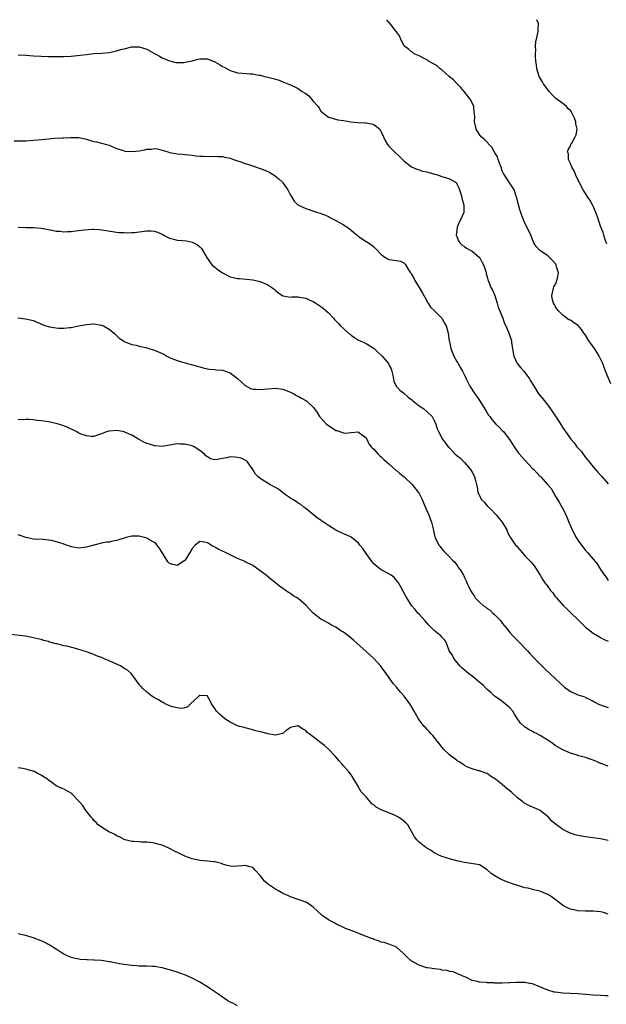
# Model space of a CAD drawing. Units: inches. Extents: x 2592000 to 2595000, y 1530000 to 1533000.
# Drawn here: x 2593081 to 2593237, y 1532739 to 1533000 of the extents above; entities that cross this region are included whole.
import ezdxf

# ---------------------------------------------------------------- set-up
doc = ezdxf.new("R2010")
doc.units = ezdxf.units.IN
doc.header["$MEASUREMENT"] = 0
doc.layers.add('LD25921530_10ft', color=41, linetype='Continuous')

msp = doc.modelspace()

# ---------------------------------------------------------------- linework, layer by layer
at = {"layer": 'LD25921530_10ft'}
for points, elevation in [([(2593237.69, 1532903.69), (2593236.33, 1532907), (2593235.98, 1532907.98), (2593235.56, 1532909), (2593234.63, 1532911), (2593234.01, 1532912.01), (2593233.35, 1532913), (2593231.89, 1532915), (2593231, 1532916.56), (2593230.67, 1532917), (2593229.98, 1532917.98), (2593229.05, 1532919.05), (2593227.85, 1532919.85), (2593227, 1532920.45), (2593226.62, 1532920.62), (2593225, 1532921.86), (2593223.88, 1532923), (2593223.45, 1532923.45), (2593223, 1532924.23), (2593222.69, 1532924.69), (2593222.55, 1532925), (2593222.2, 1532926.2), (2593222.07, 1532927), (2593222.54, 1532929), (2593222.67, 1532929.33), (2593223, 1532929.87), (2593223.33, 1532930.67), (2593223.45, 1532931), (2593223.59, 1532931.59), (2593223.86, 1532933), (2593223.36, 1532934.64), (2593223.29, 1532935), (2593223.21, 1532935.21), (2593222.3, 1532936.3), (2593221, 1532937.55), (2593218.87, 1532939), (2593217.97, 1532939.97), (2593217.35, 1532941), (2593217, 1532941.8), (2593216.51, 1532943), (2593215.58, 1532945), (2593215, 1532946.16), (2593214.19, 1532948.19), (2593213.89, 1532949), (2593213.67, 1532949.67), (2593213.27, 1532951), (2593212.88, 1532952.88), (2593212.7, 1532953.3), (2593212.13, 1532955), (2593211.68, 1532955.68), (2593210.87, 1532956.87), (2593210.47, 1532957.53), (2593209.51, 1532959), (2593209.33, 1532959.33), (2593209, 1532960.04), (2593208.67, 1532961), (2593208.44, 1532961.56), (2593207.93, 1532963), (2593207.7, 1532963.7), (2593207, 1532964.79), (2593206.26, 1532966.26), (2593205.46, 1532967), (2593205.3, 1532967.3), (2593205, 1532967.55), (2593204.33, 1532968.33), (2593203.44, 1532969), (2593203, 1532969.61), (2593202.07, 1532971), (2593201.88, 1532971.88), (2593201.68, 1532973), (2593201.72, 1532974.28), (2593201.68, 1532975), (2593201.57, 1532975.57), (2593201.43, 1532977), (2593201, 1532977.96), (2593200.51, 1532979), (2593198.93, 1532981), (2593198.03, 1532982.03), (2593197.07, 1532983.07), (2593197, 1532983.12), (2593196.08, 1532984.08), (2593194.99, 1532984.99), (2593193, 1532986.71), (2593192.56, 1532987), (2593191.78, 1532987.78), (2593191, 1532988.24), (2593189.51, 1532989), (2593189.26, 1532989.26), (2593188.17, 1532989.83), (2593187, 1532990.47), (2593185.71, 1532991), (2593185.33, 1532991.33), (2593185, 1532991.53), (2593184.16, 1532992.16), (2593183.12, 1532993), (2593183, 1532993.2), (2593182.09, 1532995), (2593181.77, 1532995.77), (2593181, 1532996.78), (2593180.88, 1532997), (2593180.38, 1532997.62), (2593179.19, 1532999.19), (2593179, 1532999.3), (2593178.47, 1533000)], 7970), ([(2593236.67, 1532940.67), (2593236.24, 1532941.76), (2593235.89, 1532943), (2593235.67, 1532943.67), (2593235, 1532945.39), (2593234.12, 1532948.12), (2593233.76, 1532949), (2593233, 1532950.7), (2593232.84, 1532951), (2593232.2, 1532952.2), (2593231.62, 1532953), (2593231, 1532954.05), (2593230.39, 1532955), (2593229.34, 1532957), (2593229.24, 1532957.24), (2593229, 1532957.68), (2593228.36, 1532959), (2593227.97, 1532959.97), (2593227.36, 1532961), (2593227, 1532961.92), (2593226.52, 1532963), (2593226.47, 1532964.47), (2593226.28, 1532965), (2593226.41, 1532965.59), (2593227, 1532966.6), (2593227.17, 1532967), (2593227.36, 1532967.36), (2593228.29, 1532969), (2593228.51, 1532969.49), (2593228.78, 1532971), (2593228.44, 1532972.44), (2593228.44, 1532973), (2593228.1, 1532973.9), (2593227.58, 1532975), (2593227.35, 1532975.35), (2593227, 1532975.93), (2593226.42, 1532976.42), (2593225.96, 1532977), (2593225, 1532977.84), (2593223.18, 1532979.18), (2593222.15, 1532980.15), (2593221.38, 1532981), (2593221.22, 1532981.22), (2593221, 1532981.47), (2593219.9, 1532983), (2593219.6, 1532983.6), (2593219, 1532984.54), (2593218.73, 1532985), (2593218.12, 1532987), (2593218.02, 1532988.02), (2593217.88, 1532989), (2593217.75, 1532990.25), (2593217.76, 1532991), (2593217.84, 1532991.84), (2593217.79, 1532993), (2593217.87, 1532994.13), (2593218.4, 1532996.4), (2593218.48, 1532997), (2593218.48, 1532997.52), (2593218.58, 1532999), (2593218.13, 1533000)], 7960), ([(2593081, 1532990.66), (2593083, 1532990.6), (2593085, 1532990.45), (2593087, 1532990.33), (2593089, 1532990.25), (2593091, 1532990.23), (2593091.74, 1532990.26), (2593093, 1532990.28), (2593095, 1532990.39), (2593097.39, 1532990.61), (2593099, 1532990.82), (2593101, 1532991.02), (2593103, 1532991.14), (2593105, 1532991.32), (2593107, 1532991.74), (2593108.08, 1532992.08), (2593109, 1532992.33), (2593111, 1532992.83), (2593113, 1532992.86), (2593115, 1532992.17), (2593117, 1532991.03), (2593118.35, 1532990.35), (2593119, 1532989.93), (2593121, 1532989.08), (2593122.69, 1532988.69), (2593123, 1532988.67), (2593124.65, 1532988.65), (2593127, 1532989.1), (2593128.46, 1532989.54), (2593129, 1532989.64), (2593129.62, 1532989.62), (2593131, 1532989.67), (2593133, 1532988.89), (2593134.17, 1532988.17), (2593135, 1532987.63), (2593135.42, 1532987.42), (2593137, 1532986.53), (2593139, 1532985.94), (2593140.16, 1532985.84), (2593142.32, 1532985.68), (2593143, 1532985.67), (2593144.64, 1532985.36), (2593145, 1532985.33), (2593146.11, 1532985), (2593147, 1532984.77), (2593148.42, 1532984.42), (2593149, 1532984.22), (2593149.96, 1532983.96), (2593151, 1532983.57), (2593151.4, 1532983.4), (2593152.27, 1532983), (2593153, 1532982.74), (2593155, 1532981.77), (2593156.05, 1532981), (2593156.66, 1532980.66), (2593157, 1532980.43), (2593157.81, 1532979.81), (2593159, 1532978.47), (2593160.27, 1532977), (2593160.56, 1532976.56), (2593161, 1532975.81), (2593161.43, 1532975.43), (2593163, 1532974.18), (2593164.03, 1532973.97), (2593165.53, 1532973.53), (2593167, 1532973.35), (2593168.97, 1532972.97), (2593170.78, 1532972.78), (2593172.72, 1532972.72), (2593173, 1532972.69), (2593174.44, 1532972.44), (2593175, 1532972.23), (2593175.76, 1532971.76), (2593176.57, 1532971), (2593177, 1532970.31), (2593177.57, 1532969), (2593178.03, 1532968.03), (2593178.62, 1532967), (2593179, 1532966.57), (2593180.53, 1532965), (2593181.82, 1532963.82), (2593183, 1532962.63), (2593185, 1532961.08), (2593186.41, 1532960.41), (2593187, 1532960.25), (2593187.92, 1532959.92), (2593189, 1532959.72), (2593189.53, 1532959.53), (2593191.14, 1532959.14), (2593191.63, 1532959), (2593193, 1532958.55), (2593193.69, 1532958.31), (2593195, 1532957.93), (2593196.59, 1532957), (2593196.8, 1532956.8), (2593197, 1532956.54), (2593197.51, 1532955.51), (2593197.7, 1532955), (2593198.06, 1532953.94), (2593198.32, 1532953), (2593198.38, 1532952.38), (2593198.85, 1532951), (2593198.83, 1532950.83), (2593198.79, 1532949), (2593197.91, 1532947), (2593197.6, 1532946.4), (2593197.03, 1532945), (2593196.83, 1532943), (2593197, 1532942.62), (2593197.46, 1532941.46), (2593197.79, 1532941), (2593198.37, 1532940.37), (2593199, 1532940), (2593199.53, 1532939.53), (2593200.53, 1532939), (2593201, 1532938.72), (2593203, 1532937.06), (2593203.06, 1532937), (2593203.71, 1532935.71), (2593204.12, 1532935), (2593204.63, 1532933.37), (2593204.71, 1532933), (2593204.74, 1532932.74), (2593205, 1532931.94), (2593205.17, 1532931.17), (2593205.24, 1532931), (2593206.04, 1532929), (2593206.39, 1532928.39), (2593207, 1532927.06), (2593207.64, 1532925), (2593207.93, 1532923.93), (2593209.12, 1532921), (2593209.59, 1532919.59), (2593209.91, 1532919), (2593210.64, 1532917.36), (2593211, 1532916.36), (2593211.31, 1532915.31), (2593211.42, 1532915), (2593211.47, 1532914.53), (2593211.69, 1532913), (2593211.88, 1532911.88), (2593212.01, 1532911), (2593212.96, 1532909), (2593213.88, 1532907.88), (2593214.67, 1532907), (2593216.19, 1532905), (2593216.45, 1532904.45), (2593217.21, 1532903.21), (2593217.98, 1532902.02), (2593218.6, 1532901), (2593219.68, 1532899.68), (2593221, 1532898.02), (2593221.75, 1532897), (2593222.24, 1532896.24), (2593223.05, 1532895.05), (2593224.62, 1532892.62), (2593225, 1532892.02), (2593225.43, 1532891.43), (2593225.69, 1532891), (2593227.1, 1532889), (2593228.05, 1532888.05), (2593228.75, 1532887), (2593229, 1532886.71), (2593229.87, 1532885.87), (2593230.4, 1532885), (2593230.69, 1532884.69), (2593231, 1532884.16), (2593231.57, 1532883.57), (2593231.96, 1532883), (2593233, 1532881.66), (2593233.61, 1532881), (2593234.25, 1532880.25), (2593235.23, 1532879.23), (2593237, 1532877.23)], 7980), ([(2593079.91, 1532967.91), (2593083, 1532967.98), (2593085, 1532968.1), (2593086.2, 1532968.2), (2593089, 1532968.5), (2593090.61, 1532968.61), (2593092.72, 1532968.72), (2593093, 1532968.71), (2593094.84, 1532968.84), (2593096.85, 1532968.86), (2593097, 1532968.84), (2593099, 1532968.41), (2593100.05, 1532968.05), (2593101, 1532967.81), (2593101.64, 1532967.64), (2593103, 1532967.35), (2593104.34, 1532967), (2593105, 1532966.79), (2593105.35, 1532966.65), (2593107, 1532965.9), (2593108.52, 1532965.48), (2593109, 1532965.28), (2593109.23, 1532965.23), (2593111, 1532965.11), (2593113, 1532965.31), (2593114.43, 1532965.57), (2593115, 1532965.73), (2593116.22, 1532965.77), (2593117, 1532965.92), (2593117.84, 1532965.84), (2593119, 1532965.5), (2593120.56, 1532965), (2593121, 1532964.84), (2593122.6, 1532964.6), (2593123, 1532964.52), (2593124.42, 1532964.42), (2593125, 1532964.37), (2593126.21, 1532964.21), (2593127, 1532964.15), (2593127.99, 1532963.99), (2593129, 1532963.93), (2593129.85, 1532963.85), (2593131.82, 1532963.82), (2593133, 1532963.87), (2593133.81, 1532963.81), (2593135, 1532963.77), (2593135.62, 1532963.62), (2593137, 1532963.33), (2593137.87, 1532963), (2593139, 1532962.61), (2593139.56, 1532962.44), (2593141, 1532961.92), (2593142.53, 1532961.47), (2593145, 1532960.65), (2593146.18, 1532960.18), (2593147.54, 1532959.54), (2593148.43, 1532959), (2593149, 1532958.6), (2593149.88, 1532957.88), (2593150.86, 1532957), (2593151, 1532956.82), (2593152.26, 1532955), (2593153, 1532953.54), (2593153.3, 1532953), (2593153.99, 1532951.99), (2593154.94, 1532951), (2593157, 1532950.01), (2593157.79, 1532949.79), (2593160.15, 1532949), (2593160.82, 1532948.82), (2593161, 1532948.74), (2593162.27, 1532948.27), (2593163, 1532947.88), (2593163.59, 1532947.59), (2593165, 1532946.85), (2593167, 1532945.75), (2593168.11, 1532945), (2593168.62, 1532944.62), (2593169, 1532944.29), (2593169.73, 1532943.73), (2593170.59, 1532943), (2593171, 1532942.62), (2593173, 1532941.32), (2593173.21, 1532941.21), (2593174.4, 1532940.4), (2593175, 1532939.87), (2593175.46, 1532939.46), (2593177, 1532937.84), (2593178.18, 1532937), (2593179, 1532936.53), (2593180.38, 1532936.38), (2593181, 1532936.24), (2593182.08, 1532936.08), (2593183, 1532935.69), (2593183.33, 1532935.33), (2593184.23, 1532933.77), (2593184.74, 1532933), (2593184.87, 1532932.87), (2593185, 1532932.66), (2593185.59, 1532931.59), (2593185.86, 1532931), (2593187, 1532929.17), (2593187.8, 1532927.8), (2593189, 1532925.58), (2593189.21, 1532925.21), (2593189.37, 1532925), (2593189.97, 1532923.97), (2593191, 1532923.05), (2593193.01, 1532921), (2593193.69, 1532919.69), (2593194.15, 1532919), (2593194.56, 1532917.44), (2593194.65, 1532917), (2593194.96, 1532915), (2593195, 1532914.85), (2593195.38, 1532913), (2593195.82, 1532911.82), (2593196.18, 1532911), (2593197, 1532909.59), (2593197.21, 1532909.21), (2593197.35, 1532909), (2593197.92, 1532907.92), (2593198.51, 1532907), (2593199, 1532905.93), (2593199.47, 1532905), (2593199.95, 1532903.95), (2593200.42, 1532903), (2593201.72, 1532901), (2593202.29, 1532900.29), (2593203.15, 1532899), (2593204.63, 1532896.63), (2593205.39, 1532895.39), (2593205.66, 1532895), (2593206.25, 1532894.25), (2593207.33, 1532893), (2593208.15, 1532892.15), (2593209, 1532891.34), (2593209.31, 1532891), (2593210.06, 1532890.06), (2593210.93, 1532888.93), (2593211.66, 1532887.66), (2593212.1, 1532887), (2593213.32, 1532885.32), (2593214.23, 1532884.23), (2593215, 1532883.44), (2593217, 1532881.27), (2593217.3, 1532881), (2593218.14, 1532880.14), (2593219, 1532879.13), (2593219.17, 1532879), (2593220.93, 1532877), (2593221, 1532876.9), (2593221.91, 1532875.91), (2593222.42, 1532875), (2593223, 1532874.03), (2593223.56, 1532873), (2593224.14, 1532872.14), (2593224.77, 1532871), (2593225, 1532870.65), (2593226.2, 1532868.2), (2593226.61, 1532867), (2593227, 1532866.11), (2593227.46, 1532865), (2593228.54, 1532863), (2593229, 1532862.24), (2593231, 1532859.57), (2593231.29, 1532859.29), (2593231.56, 1532859), (2593233, 1532857.26), (2593234.06, 1532856.06), (2593234.69, 1532855), (2593235, 1532854.51), (2593236.05, 1532853), (2593236.49, 1532852.49), (2593237, 1532851.59)], 7990), ([(2593081, 1532945.13), (2593082.98, 1532945.02), (2593085, 1532944.99), (2593087, 1532944.88), (2593088.58, 1532944.58), (2593089, 1532944.51), (2593090.26, 1532944.26), (2593091, 1532944.07), (2593092.02, 1532944.02), (2593093, 1532943.86), (2593093.97, 1532943.97), (2593095, 1532943.96), (2593096.15, 1532944.15), (2593097, 1532944.22), (2593098.41, 1532944.41), (2593100.55, 1532944.55), (2593101, 1532944.55), (2593102.47, 1532944.47), (2593103, 1532944.42), (2593104.24, 1532944.24), (2593107, 1532943.8), (2593107.71, 1532943.71), (2593109, 1532943.65), (2593109.6, 1532943.6), (2593111, 1532943.71), (2593111.73, 1532943.73), (2593113, 1532943.91), (2593115, 1532944.13), (2593116.16, 1532944.16), (2593117, 1532944.07), (2593117.82, 1532943.82), (2593119, 1532943.25), (2593119.41, 1532943), (2593121, 1532942.21), (2593122.04, 1532941.96), (2593123, 1532941.69), (2593124.45, 1532941.55), (2593125.48, 1532941.48), (2593127, 1532941.17), (2593127.37, 1532941), (2593128.43, 1532940.43), (2593129, 1532939.93), (2593129.45, 1532939.45), (2593129.74, 1532939), (2593130.91, 1532936.91), (2593131, 1532936.81), (2593131.72, 1532935.72), (2593132.37, 1532935), (2593133, 1532934.5), (2593133.85, 1532933.85), (2593135, 1532933), (2593137, 1532931.97), (2593137.81, 1532931.81), (2593139, 1532931.49), (2593139.49, 1532931.49), (2593141.34, 1532931.34), (2593143, 1532931.18), (2593145, 1532930.71), (2593145.58, 1532930.42), (2593147, 1532929.86), (2593148.3, 1532929), (2593148.7, 1532928.7), (2593149, 1532928.37), (2593149.77, 1532927.77), (2593151, 1532926.91), (2593151.08, 1532926.92), (2593153, 1532926.6), (2593153.34, 1532926.66), (2593155, 1532926.65), (2593155.38, 1532926.62), (2593157, 1532926.34), (2593157.89, 1532925.89), (2593159, 1532925.45), (2593159.68, 1532925), (2593160.45, 1532924.45), (2593161, 1532924.12), (2593161.65, 1532923.65), (2593163, 1532922.42), (2593164.32, 1532921), (2593164.64, 1532920.64), (2593165, 1532920.3), (2593165.65, 1532919.65), (2593166.17, 1532919), (2593167, 1532918.3), (2593168.43, 1532917), (2593168.76, 1532916.76), (2593169, 1532916.54), (2593169.94, 1532915.94), (2593171, 1532915.2), (2593171.39, 1532915), (2593173, 1532914.3), (2593175, 1532913.12), (2593176.07, 1532912.07), (2593177, 1532911.21), (2593177.21, 1532911), (2593178.86, 1532909), (2593179, 1532908.7), (2593179.59, 1532907.59), (2593179.8, 1532907), (2593180.03, 1532905.97), (2593180.35, 1532904.35), (2593180.94, 1532903), (2593181, 1532902.91), (2593181.93, 1532901.93), (2593183, 1532901.16), (2593184.13, 1532900.13), (2593185, 1532899.5), (2593185.23, 1532899.23), (2593187, 1532897.85), (2593188.25, 1532897), (2593189, 1532896.36), (2593190.48, 1532895), (2593190.66, 1532894.66), (2593191, 1532893.92), (2593191.45, 1532893), (2593191.76, 1532891.76), (2593192.11, 1532891), (2593193.17, 1532889), (2593193.98, 1532887.98), (2593194.64, 1532887), (2593195, 1532886.67), (2593196.56, 1532885), (2593196.82, 1532884.82), (2593197, 1532884.66), (2593197.96, 1532883.96), (2593198.81, 1532883), (2593199, 1532882.83), (2593200.55, 1532881), (2593200.75, 1532880.75), (2593201, 1532880.26), (2593201.5, 1532879.5), (2593201.67, 1532879), (2593201.9, 1532878.1), (2593202.22, 1532877), (2593202.32, 1532876.32), (2593202.57, 1532875), (2593203, 1532873.97), (2593203.5, 1532873), (2593204.25, 1532872.25), (2593205, 1532871.36), (2593205.19, 1532871.19), (2593205.33, 1532871), (2593206.23, 1532870.23), (2593207, 1532869.35), (2593207.34, 1532869), (2593208.12, 1532868.12), (2593208.94, 1532867), (2593210.16, 1532865), (2593210.41, 1532864.41), (2593211, 1532863.25), (2593211.09, 1532863.09), (2593212.52, 1532861), (2593212.75, 1532860.75), (2593213, 1532860.41), (2593213.68, 1532859.68), (2593214.23, 1532859), (2593215, 1532858.13), (2593216.55, 1532856.55), (2593217.47, 1532855.47), (2593219, 1532853.01), (2593219.76, 1532851.76), (2593220.26, 1532851), (2593221, 1532849.99), (2593221.77, 1532849), (2593222.33, 1532848.33), (2593223, 1532847.41), (2593223.33, 1532847), (2593225.06, 1532845), (2593226.1, 1532844.1), (2593227.21, 1532843), (2593229, 1532841.29), (2593230.14, 1532840.14), (2593231, 1532839.3), (2593233, 1532837.7), (2593234.69, 1532836.69), (2593235, 1532836.57), (2593235.97, 1532835.97), (2593237, 1532835.53)], 8000), ([(2593080.87, 1532921.13), (2593082.89, 1532920.89), (2593084.53, 1532920.53), (2593085, 1532920.39), (2593085.93, 1532919.93), (2593087, 1532919.51), (2593087.34, 1532919.34), (2593088.31, 1532919), (2593089, 1532918.78), (2593089.25, 1532918.75), (2593091, 1532918.46), (2593091.59, 1532918.41), (2593093, 1532918.39), (2593094.56, 1532918.56), (2593095, 1532918.57), (2593095.37, 1532918.63), (2593096.9, 1532919), (2593099, 1532919.37), (2593101, 1532919.48), (2593103, 1532919.2), (2593103.49, 1532919), (2593105, 1532918.14), (2593106.46, 1532917), (2593106.71, 1532916.71), (2593107.71, 1532915.71), (2593108.8, 1532915), (2593109, 1532914.84), (2593109.21, 1532914.79), (2593111, 1532914.03), (2593112.13, 1532913.87), (2593113, 1532913.63), (2593114.73, 1532913.27), (2593115, 1532913.2), (2593116.66, 1532912.66), (2593117, 1532912.57), (2593119.48, 1532911.48), (2593120.32, 1532911), (2593121, 1532910.65), (2593121.62, 1532910.38), (2593123, 1532909.81), (2593124.74, 1532909.26), (2593125.17, 1532909.17), (2593125.73, 1532909), (2593126.77, 1532908.77), (2593128.32, 1532908.32), (2593129, 1532908.14), (2593129.85, 1532907.85), (2593131, 1532907.64), (2593131.52, 1532907.52), (2593133, 1532907.41), (2593133.35, 1532907.35), (2593135, 1532907.23), (2593135.79, 1532907), (2593137, 1532906.56), (2593139, 1532905.09), (2593140.05, 1532904.05), (2593141, 1532903.21), (2593141.13, 1532903.13), (2593142.44, 1532902.44), (2593143, 1532902.23), (2593143.79, 1532902.21), (2593145, 1532902.11), (2593147, 1532902.34), (2593149, 1532902.46), (2593151, 1532902.21), (2593153, 1532901.48), (2593153.9, 1532901), (2593154.58, 1532900.58), (2593155, 1532900.37), (2593155.86, 1532899.86), (2593157, 1532899.26), (2593157.38, 1532899), (2593159, 1532897.45), (2593159.35, 1532897), (2593160.03, 1532896.03), (2593160.66, 1532895), (2593162.55, 1532893), (2593162.8, 1532892.8), (2593163, 1532892.62), (2593164.04, 1532892.04), (2593165, 1532891.29), (2593165.26, 1532891.26), (2593167, 1532890.7), (2593167.42, 1532890.58), (2593169, 1532890.75), (2593170.92, 1532890.92), (2593171, 1532890.9), (2593173, 1532889.33), (2593173.17, 1532889), (2593173.74, 1532887.74), (2593174.34, 1532887), (2593174.63, 1532886.63), (2593175, 1532886.39), (2593176.17, 1532885), (2593176.59, 1532884.59), (2593177, 1532884.35), (2593177.64, 1532883.64), (2593178.36, 1532883), (2593179, 1532882.47), (2593180.83, 1532880.83), (2593181, 1532880.73), (2593181.92, 1532879.92), (2593183.04, 1532879.04), (2593185.12, 1532877), (2593186.78, 1532875), (2593187, 1532874.61), (2593187.82, 1532873), (2593188.14, 1532872.14), (2593189, 1532870.15), (2593189.36, 1532869.36), (2593189.57, 1532869), (2593189.91, 1532867.91), (2593190.32, 1532867), (2593190.69, 1532865.31), (2593190.77, 1532864.77), (2593191.16, 1532863.16), (2593191.22, 1532863), (2593192.25, 1532861), (2593192.59, 1532860.59), (2593193, 1532859.99), (2593193.49, 1532859.49), (2593193.89, 1532859), (2593195, 1532857.88), (2593195.8, 1532857), (2593196.44, 1532856.44), (2593197.28, 1532855.28), (2593197.46, 1532855), (2593198.12, 1532854.12), (2593198.7, 1532853), (2593198.82, 1532852.82), (2593199, 1532852.36), (2593199.48, 1532851.48), (2593199.65, 1532851), (2593200.11, 1532849.89), (2593200.55, 1532849), (2593200.73, 1532848.73), (2593201, 1532848.25), (2593201.54, 1532847.54), (2593201.86, 1532847), (2593203, 1532845.86), (2593203.97, 1532845), (2593204.6, 1532844.6), (2593205, 1532844.24), (2593205.77, 1532843.77), (2593206.52, 1532843), (2593207, 1532842.55), (2593208.52, 1532841), (2593208.74, 1532840.74), (2593209, 1532840.35), (2593209.62, 1532839.62), (2593210.09, 1532839), (2593211, 1532837.86), (2593211.77, 1532837), (2593212.37, 1532836.37), (2593213.73, 1532835), (2593215, 1532833.69), (2593215.63, 1532833), (2593216.31, 1532832.31), (2593217.55, 1532831), (2593220.26, 1532828.26), (2593223, 1532825.69), (2593224.37, 1532824.37), (2593225.42, 1532823.42), (2593227, 1532822.28), (2593228.28, 1532821.72), (2593229, 1532821.37), (2593230.17, 1532821), (2593230.79, 1532820.79), (2593231, 1532820.69), (2593232.15, 1532820.15), (2593233, 1532819.71), (2593233.43, 1532819.43), (2593234.3, 1532819), (2593235, 1532818.69), (2593235.44, 1532818.56), (2593237, 1532818)], 8010), ([(2593237, 1532802.46), (2593235.16, 1532803.16), (2593235, 1532803.19), (2593233.76, 1532803.76), (2593231, 1532804.76), (2593229.22, 1532805.22), (2593228.54, 1532805.46), (2593227, 1532805.88), (2593225, 1532806.78), (2593223.64, 1532807.64), (2593223, 1532807.99), (2593222.42, 1532808.42), (2593221.57, 1532809), (2593219, 1532810.61), (2593218.26, 1532811), (2593217.42, 1532811.42), (2593217, 1532811.65), (2593216.09, 1532812.09), (2593214.89, 1532812.89), (2593214.79, 1532813), (2593213.85, 1532813.85), (2593213.01, 1532815.01), (2593212.24, 1532816.24), (2593211.78, 1532817), (2593211, 1532817.94), (2593209.78, 1532819), (2593209.34, 1532819.34), (2593208.17, 1532820.17), (2593206.98, 1532820.98), (2593205.98, 1532821.98), (2593205, 1532822.77), (2593204.75, 1532823), (2593203.91, 1532823.91), (2593202.82, 1532824.82), (2593202.59, 1532825), (2593201, 1532826.33), (2593200.03, 1532827), (2593198.42, 1532828.42), (2593197.81, 1532829), (2593197.46, 1532829.46), (2593197, 1532829.99), (2593196.17, 1532831), (2593195.81, 1532831.81), (2593194.96, 1532833), (2593194.92, 1532833.08), (2593194.2, 1532835), (2593193.83, 1532835.83), (2593193, 1532836.63), (2593192.86, 1532836.86), (2593192.71, 1532837), (2593191, 1532838.34), (2593190.4, 1532839), (2593189.69, 1532839.69), (2593189, 1532840.43), (2593188.51, 1532841), (2593187, 1532842.67), (2593186.69, 1532843), (2593185.95, 1532843.95), (2593185.03, 1532845), (2593183.71, 1532847), (2593183.46, 1532847.46), (2593183, 1532848.43), (2593182.26, 1532849.74), (2593181.52, 1532851), (2593181.28, 1532851.28), (2593181, 1532851.68), (2593180.36, 1532852.36), (2593179.59, 1532853), (2593179, 1532853.37), (2593177, 1532854.42), (2593176.28, 1532855), (2593175.54, 1532855.54), (2593175, 1532856), (2593174.57, 1532856.57), (2593173, 1532858.75), (2593172.1, 1532860.1), (2593171.35, 1532861), (2593171, 1532861.45), (2593169.04, 1532863.04), (2593167.7, 1532863.7), (2593167, 1532863.98), (2593165, 1532864.95), (2593163, 1532866.15), (2593161.71, 1532867), (2593161.29, 1532867.29), (2593161, 1532867.53), (2593160.09, 1532868.09), (2593157, 1532870.69), (2593156.55, 1532871), (2593155.69, 1532871.69), (2593155, 1532872.07), (2593154.49, 1532872.49), (2593153.58, 1532873), (2593153, 1532873.36), (2593151.68, 1532874.32), (2593150.79, 1532875), (2593149.8, 1532875.8), (2593149, 1532876.21), (2593148.51, 1532876.51), (2593147.5, 1532877), (2593145, 1532878.56), (2593144.41, 1532879), (2593143.73, 1532879.73), (2593142.99, 1532881), (2593141.64, 1532883), (2593141.31, 1532883.31), (2593141, 1532883.48), (2593139.94, 1532883.94), (2593139, 1532884.19), (2593138.23, 1532884.23), (2593137, 1532884.31), (2593136.09, 1532884.09), (2593135, 1532883.93), (2593133.61, 1532883.61), (2593133, 1532883.58), (2593131.83, 1532883.83), (2593131, 1532884.29), (2593130.59, 1532884.59), (2593130.24, 1532885), (2593129, 1532886), (2593127.53, 1532887), (2593127.18, 1532887.18), (2593127, 1532887.23), (2593125, 1532887.72), (2593123.72, 1532887.72), (2593123, 1532887.8), (2593121.51, 1532887.51), (2593121, 1532887.46), (2593119, 1532887.08), (2593117.2, 1532887.2), (2593117, 1532887.2), (2593115.66, 1532887.66), (2593115, 1532887.84), (2593114.21, 1532888.21), (2593112.92, 1532888.92), (2593112.81, 1532889), (2593111, 1532890.06), (2593110.35, 1532890.35), (2593109, 1532890.91), (2593108.58, 1532891), (2593107, 1532891.27), (2593105.13, 1532891.13), (2593105, 1532891.15), (2593104.51, 1532891), (2593103.41, 1532890.59), (2593103, 1532890.38), (2593101.98, 1532890.02), (2593101, 1532889.74), (2593100.25, 1532889.75), (2593099, 1532889.88), (2593097.64, 1532890.36), (2593097, 1532890.62), (2593096.26, 1532891), (2593095.46, 1532891.46), (2593095, 1532891.61), (2593094.08, 1532892.08), (2593093, 1532892.49), (2593091, 1532893.15), (2593089, 1532893.55), (2593088.33, 1532893.67), (2593087, 1532893.84), (2593085.93, 1532893.93), (2593085, 1532894.11), (2593083.78, 1532894.22), (2593083, 1532894.25), (2593081, 1532894.14)], 8020), ([(2593237, 1532782.82), (2593235, 1532783.21), (2593231, 1532783.77), (2593229.95, 1532783.95), (2593229, 1532784.13), (2593228.3, 1532784.3), (2593226.8, 1532784.8), (2593225, 1532785.7), (2593223, 1532787.18), (2593222.02, 1532788.02), (2593221.18, 1532789), (2593219, 1532790.72), (2593218.48, 1532791), (2593217.45, 1532791.45), (2593217, 1532791.66), (2593216.03, 1532792.03), (2593214.74, 1532792.74), (2593214.47, 1532793), (2593213, 1532794.14), (2593211.53, 1532795.53), (2593211, 1532795.97), (2593210.41, 1532796.41), (2593209.7, 1532797), (2593209, 1532797.63), (2593207.16, 1532799), (2593207, 1532799.16), (2593205.84, 1532799.84), (2593205, 1532800.51), (2593204.65, 1532800.65), (2593203, 1532801.21), (2593202.74, 1532801.26), (2593201, 1532801.77), (2593199.66, 1532802.34), (2593199, 1532802.69), (2593198.52, 1532803), (2593197.63, 1532803.63), (2593197, 1532803.94), (2593196.41, 1532804.41), (2593195.53, 1532805), (2593195, 1532805.44), (2593193.47, 1532807), (2593193.27, 1532807.27), (2593193, 1532807.55), (2593192.39, 1532808.39), (2593191.84, 1532809), (2593190.6, 1532810.6), (2593190.18, 1532811), (2593189.68, 1532811.68), (2593189, 1532812.31), (2593188.68, 1532812.68), (2593188.37, 1532813), (2593187, 1532814.74), (2593186.81, 1532815), (2593185.65, 1532817), (2593184.52, 1532819), (2593183.09, 1532821), (2593182.1, 1532822.1), (2593181, 1532823.41), (2593180.25, 1532824.25), (2593179.69, 1532825), (2593178.26, 1532827), (2593176.79, 1532829), (2593175, 1532830.99), (2593173.96, 1532831.96), (2593173, 1532832.85), (2593170.56, 1532835), (2593169.72, 1532835.72), (2593169, 1532836.36), (2593168.22, 1532837), (2593167, 1532837.94), (2593166.33, 1532838.33), (2593165, 1532839.26), (2593163.83, 1532839.83), (2593163, 1532840.34), (2593161.72, 1532841), (2593161, 1532841.39), (2593159, 1532842.99), (2593158.01, 1532844.01), (2593157.1, 1532845), (2593155, 1532846.81), (2593154.73, 1532847), (2593153.64, 1532847.64), (2593153, 1532848.17), (2593152.45, 1532848.45), (2593151, 1532849.48), (2593150.08, 1532850.08), (2593149.06, 1532851), (2593147.89, 1532851.89), (2593146.56, 1532853), (2593145, 1532854.2), (2593143, 1532855.61), (2593141, 1532856.58), (2593140.69, 1532856.69), (2593139, 1532857.41), (2593137, 1532858.38), (2593135.79, 1532859), (2593135, 1532859.38), (2593133.87, 1532859.87), (2593133, 1532860.42), (2593132.57, 1532860.57), (2593132.04, 1532861), (2593131, 1532861.58), (2593130.22, 1532861.78), (2593129, 1532861.93), (2593127.76, 1532861), (2593127, 1532860.04), (2593126.4, 1532859), (2593125.85, 1532858.15), (2593125.09, 1532857), (2593125, 1532856.9), (2593123, 1532855.56), (2593121.83, 1532855.83), (2593121, 1532856.11), (2593120.57, 1532856.57), (2593120.28, 1532857), (2593119, 1532859), (2593118.26, 1532860.26), (2593117.36, 1532861.36), (2593117, 1532861.65), (2593115.51, 1532862.49), (2593115, 1532862.81), (2593114.36, 1532863), (2593113.27, 1532863.27), (2593113, 1532863.33), (2593111, 1532863.34), (2593109.55, 1532863), (2593109, 1532862.85), (2593107.61, 1532862.39), (2593107, 1532862.16), (2593106.01, 1532861.99), (2593105, 1532861.79), (2593104.29, 1532861.71), (2593103, 1532861.52), (2593101, 1532861), (2593099, 1532860.39), (2593098.34, 1532860.34), (2593097, 1532860.2), (2593095, 1532860.56), (2593094.65, 1532860.65), (2593093.77, 1532861), (2593092.61, 1532861.39), (2593091, 1532861.88), (2593089.84, 1532862.16), (2593089, 1532862.31), (2593087.54, 1532862.46), (2593085, 1532862.57), (2593083, 1532862.96), (2593081.5, 1532863.5), (2593081, 1532863.73)], 8030), ([(2593237, 1532763.33), (2593235.73, 1532763.73), (2593235, 1532763.9), (2593234.03, 1532764.03), (2593233, 1532764.09), (2593232.1, 1532764.1), (2593231, 1532764.08), (2593229, 1532764.22), (2593228.34, 1532764.34), (2593227, 1532764.66), (2593226.75, 1532764.75), (2593225, 1532765.57), (2593223.26, 1532767), (2593223, 1532767.17), (2593221.96, 1532767.96), (2593221, 1532768.53), (2593220.01, 1532769), (2593219, 1532769.38), (2593218.49, 1532769.51), (2593217, 1532769.85), (2593215.84, 1532770.16), (2593215, 1532770.3), (2593213.12, 1532770.88), (2593213, 1532770.9), (2593211.41, 1532771.41), (2593211, 1532771.61), (2593209.94, 1532771.94), (2593209, 1532772.39), (2593208.55, 1532772.55), (2593207, 1532773.46), (2593206.04, 1532774.04), (2593205, 1532775.07), (2593203, 1532776.35), (2593202.47, 1532776.47), (2593200.76, 1532776.76), (2593199, 1532776.96), (2593197, 1532777.43), (2593195, 1532777.96), (2593193.64, 1532778.36), (2593193, 1532778.56), (2593192.07, 1532779), (2593191.4, 1532779.4), (2593191, 1532779.55), (2593190.15, 1532780.15), (2593189, 1532780.82), (2593188.74, 1532781), (2593187, 1532782.39), (2593186.37, 1532783), (2593185.79, 1532783.79), (2593183.98, 1532787), (2593183.53, 1532787.53), (2593182.41, 1532788.41), (2593181.56, 1532789), (2593181.2, 1532789.2), (2593180.49, 1532789.51), (2593179, 1532790.1), (2593177, 1532790.96), (2593175.65, 1532791.65), (2593175, 1532792.22), (2593174.53, 1532792.53), (2593173, 1532794.33), (2593172.35, 1532795), (2593171.71, 1532795.71), (2593171, 1532796.94), (2593170.97, 1532796.97), (2593169.72, 1532799), (2593169.47, 1532799.47), (2593169, 1532800.21), (2593168.42, 1532801), (2593167, 1532802.57), (2593166.65, 1532803), (2593165.86, 1532803.86), (2593164.91, 1532805), (2593163.04, 1532807), (2593161.95, 1532807.95), (2593161, 1532808.69), (2593160.57, 1532809), (2593159, 1532810.26), (2593157.91, 1532811), (2593157.42, 1532811.42), (2593157, 1532811.94), (2593156.25, 1532812.25), (2593155, 1532813.14), (2593154.87, 1532813.13), (2593154.23, 1532813), (2593153, 1532812.72), (2593151.79, 1532811.79), (2593151, 1532811.15), (2593150.53, 1532811), (2593149, 1532810.71), (2593147, 1532811.02), (2593145.45, 1532811.45), (2593145, 1532811.53), (2593143.86, 1532811.86), (2593143, 1532812.08), (2593142.3, 1532812.3), (2593141, 1532812.61), (2593140.71, 1532812.71), (2593139.53, 1532813), (2593139, 1532813.17), (2593137, 1532814.13), (2593135.59, 1532815), (2593134.21, 1532816.21), (2593133.41, 1532817), (2593133, 1532817.7), (2593132.12, 1532819), (2593131.76, 1532819.76), (2593131.05, 1532821), (2593131, 1532821.07), (2593130.94, 1532821.06), (2593129, 1532821.2), (2593128.74, 1532821), (2593126.57, 1532819), (2593125.82, 1532818.18), (2593125, 1532817.91), (2593124.26, 1532817.74), (2593123, 1532817.9), (2593121.82, 1532818.18), (2593121, 1532818.48), (2593119.84, 1532819), (2593119.31, 1532819.31), (2593119, 1532819.43), (2593118.07, 1532820.07), (2593117, 1532820.6), (2593116.76, 1532820.76), (2593116.33, 1532821), (2593115, 1532822.04), (2593113.89, 1532823), (2593113.53, 1532823.53), (2593113, 1532824.13), (2593112.64, 1532824.64), (2593112.34, 1532825), (2593110.81, 1532827), (2593109.86, 1532827.86), (2593109, 1532828.36), (2593108.63, 1532828.63), (2593108.03, 1532829), (2593106.16, 1532829.84), (2593105, 1532830.33), (2593103.5, 1532831), (2593103, 1532831.21), (2593101.7, 1532831.7), (2593101, 1532832.01), (2593100.25, 1532832.25), (2593099, 1532832.73), (2593098.79, 1532832.79), (2593098.16, 1532833), (2593096.47, 1532833.53), (2593093.8, 1532834.2), (2593093, 1532834.34), (2593091.17, 1532834.83), (2593091, 1532834.86), (2593089.31, 1532835.31), (2593089, 1532835.44), (2593087.73, 1532835.73), (2593087, 1532835.96), (2593086.15, 1532836.15), (2593084.56, 1532836.56), (2593082.9, 1532836.9), (2593079, 1532837.3)], 8040), ([(2593237, 1532741.69), (2593236.27, 1532741.73), (2593235, 1532741.76), (2593233, 1532741.85), (2593229, 1532742.28), (2593227, 1532742.37), (2593225, 1532742.43), (2593223, 1532742.66), (2593222.72, 1532742.72), (2593221, 1532743.21), (2593217, 1532744.85), (2593216.32, 1532745), (2593215, 1532745.22), (2593212.73, 1532745.27), (2593211, 1532745.16), (2593210.82, 1532745.18), (2593209, 1532745.09), (2593208.9, 1532745.1), (2593207, 1532745.1), (2593206.88, 1532745.12), (2593205, 1532745.16), (2593204.78, 1532745.22), (2593203, 1532745.31), (2593202.46, 1532745.54), (2593201, 1532745.8), (2593199.38, 1532746.62), (2593199, 1532746.76), (2593197.44, 1532747.44), (2593197, 1532747.58), (2593196.03, 1532748.03), (2593195, 1532748.11), (2593194.4, 1532748.4), (2593193, 1532748.52), (2593192.65, 1532748.64), (2593191, 1532748.81), (2593190.85, 1532748.85), (2593189.96, 1532749), (2593189.15, 1532749.15), (2593189, 1532749.16), (2593187, 1532749.82), (2593184.92, 1532751), (2593183.89, 1532751.89), (2593183, 1532752.84), (2593182.8, 1532753), (2593181, 1532754.58), (2593179.29, 1532755.29), (2593179, 1532755.36), (2593177.78, 1532755.78), (2593177, 1532755.94), (2593176.26, 1532756.26), (2593175, 1532756.64), (2593174.76, 1532756.76), (2593174.11, 1532757), (2593173.33, 1532757.33), (2593173, 1532757.42), (2593172.35, 1532757.65), (2593169, 1532758.97), (2593167.57, 1532759.57), (2593165, 1532760.76), (2593164.52, 1532761), (2593163, 1532761.85), (2593161.34, 1532763), (2593161.15, 1532763.15), (2593160.1, 1532764.1), (2593159, 1532765.16), (2593157.93, 1532765.93), (2593157, 1532766.52), (2593155, 1532767.24), (2593153, 1532767.87), (2593152.25, 1532768.25), (2593151, 1532768.81), (2593150.69, 1532769), (2593149.6, 1532769.6), (2593149, 1532769.91), (2593147.19, 1532771.19), (2593146.09, 1532772.09), (2593145, 1532773.51), (2593143.62, 1532775), (2593143, 1532775.64), (2593141.97, 1532775.97), (2593141, 1532776.2), (2593140.12, 1532776.12), (2593139, 1532775.98), (2593137.95, 1532775.95), (2593137, 1532775.98), (2593136.2, 1532776.2), (2593135, 1532776.57), (2593134.7, 1532776.7), (2593133, 1532777.17), (2593132.83, 1532777.17), (2593131, 1532777.38), (2593129, 1532777.51), (2593127, 1532777.92), (2593125, 1532778.69), (2593124.35, 1532779), (2593123.47, 1532779.47), (2593122.11, 1532780.11), (2593121, 1532780.69), (2593120.77, 1532780.77), (2593119, 1532781.55), (2593117.87, 1532781.87), (2593117, 1532782.11), (2593115.76, 1532782.24), (2593115, 1532782.37), (2593113.61, 1532782.39), (2593113, 1532782.42), (2593111.45, 1532782.55), (2593111, 1532782.56), (2593109.29, 1532783), (2593109, 1532783.09), (2593107.76, 1532783.76), (2593107, 1532784.09), (2593106.44, 1532784.45), (2593105.08, 1532785), (2593103, 1532786.31), (2593102.15, 1532787), (2593101.6, 1532787.6), (2593101, 1532788.11), (2593100.62, 1532788.62), (2593100.24, 1532789), (2593098.67, 1532791), (2593098.03, 1532792.03), (2593097, 1532793.24), (2593095.37, 1532795), (2593095.17, 1532795.17), (2593095, 1532795.31), (2593093, 1532796.39), (2593092.56, 1532796.56), (2593091.66, 1532797), (2593091, 1532797.28), (2593089.83, 1532798.17), (2593089, 1532798.75), (2593088.72, 1532799), (2593087.64, 1532799.64), (2593087, 1532800.08), (2593086.4, 1532800.4), (2593085.35, 1532801), (2593085, 1532801.13), (2593084.81, 1532801.19), (2593083, 1532801.68), (2593082.16, 1532801.84), (2593081, 1532802)], 8050), ([(2593139, 1532739.02), (2593137.74, 1532739.74), (2593137, 1532740.07), (2593136.43, 1532740.43), (2593135.5, 1532741), (2593135, 1532741.33), (2593134.05, 1532742.05), (2593131.67, 1532743.67), (2593131, 1532744.11), (2593129, 1532745.33), (2593127, 1532746.41), (2593125.19, 1532747.19), (2593123.72, 1532747.72), (2593123, 1532747.94), (2593121, 1532748.62), (2593119, 1532749.16), (2593117, 1532749.43), (2593116.53, 1532749.47), (2593115, 1532749.53), (2593114.42, 1532749.58), (2593113, 1532749.59), (2593112.34, 1532749.66), (2593111, 1532749.72), (2593109, 1532750.02), (2593107.78, 1532750.22), (2593107, 1532750.39), (2593105.33, 1532750.67), (2593105, 1532750.74), (2593103, 1532751.02), (2593101.15, 1532751.15), (2593101, 1532751.18), (2593099.21, 1532751.21), (2593099, 1532751.24), (2593097.33, 1532751.33), (2593097, 1532751.38), (2593095.64, 1532751.64), (2593095, 1532751.83), (2593094.18, 1532752.18), (2593093, 1532752.76), (2593092.62, 1532753), (2593091, 1532754.09), (2593089, 1532755.31), (2593087.87, 1532755.87), (2593087, 1532756.25), (2593085.18, 1532757), (2593083, 1532757.66), (2593082.12, 1532757.88), (2593081, 1532758.12)], 8060)]:
    msp.add_lwpolyline(points, dxfattribs=dict(at, elevation=elevation))

doc.saveas('drawing.dxf')
